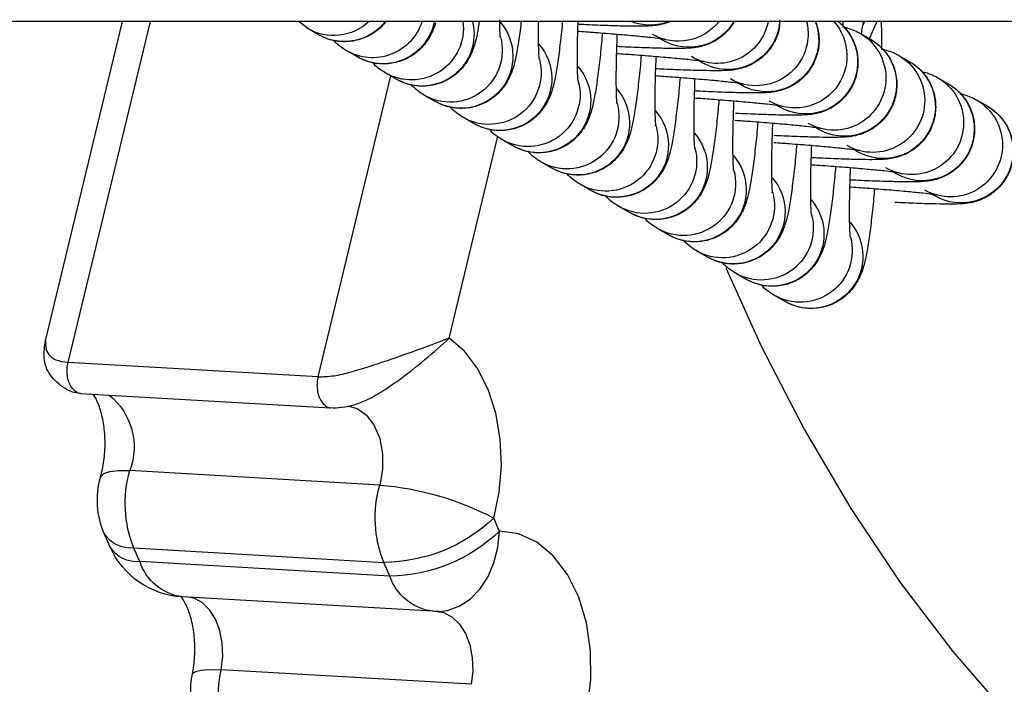
# Model space of a CAD drawing. Units: millimetres. Extents: x -0.4 to 13.3, y -0.4 to 15.
# Drawn here: x 7.1 to 7.2, y 3.9 to 4 of the extents above; entities that cross this region are included whole.
import ezdxf

# ---------------------------------------------------------------- set-up
doc = ezdxf.new("R2010")
doc.units = ezdxf.units.MM

# ---------------------------------------------------------------- blocks, each defined once
blk = doc.blocks.new('K136_')
at = {"color": 7, "linetype": 'Continuous', "lineweight": 25}
for p, q in [((14.32513292402446, 1.613042233903029), (15.93607842544379, 1.613042233903029)), ((15.22260396681663, 1.613042233903029), (15.22273514246144, 1.61274808718113)), ((15.22389552692034, 1.613042233903029), (15.22389272778578, 1.612766307022552)), ((15.25578436374776, 1.612611473522774), (15.25632019648374, 1.613042233903029)), ((15.27009067554395, 1.592704610324317), (15.26518146628719, 1.613042233903029)), ((15.27143223934395, 1.593997238070783), (15.26683505179785, 1.613042233903029)), ((15.22287931528167, 1.61234565301052), (15.22224479723736, 1.611982698244814)), ((15.25514984570346, 1.612248518757069), (15.25578436374776, 1.612611473522774)), ((15.23459696868572, 1.611905677687586), (15.23478490688008, 1.612013181428351)), ((15.25283141438758, 1.610922337882384), (15.25346593243189, 1.611285292648089)), ((15.22056088396603, 1.611019472135835), (15.21992636592172, 1.610656517370129)), ((15.23227853736985, 1.610579496812901), (15.23246647556421, 1.610687000553666)), ((15.25051298307194, 1.609596157007699), (15.25114750111625, 1.609959111773405)), ((15.21824245265038, 1.60969329126115), (15.21760793460608, 1.609330336495445)), ((15.22996010605421, 1.609253315938217), (15.23014804424856, 1.609360819678981)), ((15.25085272064343, 1.609790492490815), (15.25518385007304, 1.591847708754839)), ((15.21592402133451, 1.608367110386466), (15.21528950329021, 1.60800415562076)), ((15.2481945517563, 1.608269976133014), (15.24882906980061, 1.60863293089872)), ((15.22764167473833, 1.607927135063532), (15.22782961293292, 1.608034638804183)), ((15.24587612044043, 1.60694379525833), (15.24651063848473, 1.607306750024035)), ((15.22532324342269, 1.606600954188847), (15.22551118161705, 1.606708457929498)), ((15.24355768912478, 1.605617614383645), (15.24419220716909, 1.605980569149351)), ((15.24735697168553, 1.594161191299035), (15.24445328211273, 1.606190449461591)), ((15.22300481210705, 1.605274773314163), (15.22319275030141, 1.605382277054813)), ((15.24123925780891, 1.60429143350896), (15.24187377585322, 1.604654388274666)), ((15.22068638079118, 1.603948592439478), (15.22087431898554, 1.604056096180129)), ((15.23892082649327, 1.602965252634275), (15.23955534453758, 1.603328207399981)), ((15.21836794947553, 1.602622411564679), (15.21855588766989, 1.602729915305444)), ((15.23660239517763, 1.601639071759591), (15.23723691322193, 1.602002026525296)), ((15.23428396386175, 1.600312890884792), (15.23491848190606, 1.600675845650498)), ((15.23196553254611, 1.598986710010108), (15.23260005059042, 1.599349664775813)), ((15.22964710123024, 1.597660529135423), (15.23028161927455, 1.598023483901128)), ((15.2273286699146, 1.596334348260738), (15.2279631879589, 1.596697303026444)), ((15.25518385007304, 1.591847708754839), (15.27009067554395, 1.592704610324317)), ((15.25444005006734, 1.589982645423246), (15.26934687553803, 1.590839546992838)), ((15.25149688913093, 1.585393523634734), (15.26640371460162, 1.586250425204325)), ((15.26757533463952, 1.581696400963123), (15.26793027223262, 1.58250887299951)), ((15.26616408687887, 1.581637400779895), (15.25125726140796, 1.580780499210418)), ((15.25090151016862, 1.579966164394618), (15.26580833563953, 1.580823065964095)), ((15.24837980448451, 1.577863533940585), (15.2632866299552, 1.578720435510062)), ((15.24605291087842, 1.573506904816353), (15.26095973634911, 1.574363806385831))]:
    blk.add_line(p, q, dxfattribs=at)
at = {"color": 7, "linetype": 'Continuous', "lineweight": 25, "flags": 128}
for points in [[(15.22185465010962, 1.613042233903029), (15.2222795611453, 1.612078654004817), (15.22231674917357, 1.612023855936654)], [(15.23086701825737, 1.598342548362693), (15.22872964262156, 1.593633359354639), (15.22617700107794, 1.588687344046916), (15.22342003579315, 1.583998694662368), (15.2204690195028, 1.579584881589907), (15.21733494799646, 1.575462351150035), (15.21402949914632, 1.571646464314112), (15.21056498939374, 1.568151439468265), (15.20695432785801, 1.564990299433729), (15.20321096823404, 1.562174822942465), (15.19934885866446, 1.559715500749148), (15.19538238976561, 1.557621496540404)], [(15.24470872788375, 1.583425242252501), (15.24438057762377, 1.584969679534565), (15.24424883605884, 1.586565146717275), (15.24431818002786, 1.588155004554464), (15.24458614781288, 1.589682812932351), (15.24504322653065, 1.59109433449933), (15.24567318984005, 1.592339460097064), (15.2464536739803, 1.593373987641057), (15.24735697168553, 1.594161191299035)], [(15.25343279525187, 1.590115222459671), (15.25284470876154, 1.589962181215496), (15.25228528678208, 1.589562616519315), (15.25182519983418, 1.588947368189478), (15.25149818632867, 1.588161552699971), (15.25132822633254, 1.587262794301322), (15.25132778309917, 1.586316999405566), (15.25149688913093, 1.585393523634734)], [(15.26815528433617, 1.585850877826514), (15.26814221457194, 1.585888154327135), (15.26795821354899, 1.586073830719469), (15.26759682400934, 1.586198886150809), (15.26707193394982, 1.58625851481102), (15.26640371460162, 1.586250425204325)], [(15.23913734382923, 1.572068351395073), (15.23891555057157, 1.573776097877639), (15.23892687342682, 1.575499278880811), (15.23917084462864, 1.577166706830694), (15.23963738530661, 1.578709497408026), (15.24030722186167, 1.580063915278087), (15.24115268219312, 1.581174007107078), (15.24213883887906, 1.581993913090427), (15.24322495208885, 1.582489761500282), (15.24436615261625, 1.582641067985405)], [(15.24798770220009, 1.577856399295028), (15.24747673243719, 1.577914558982824), (15.2467711924814, 1.578158611264056), (15.24611644342799, 1.578583154405036), (15.24553764691605, 1.579171873450859), (15.24505704577105, 1.579902144258794), (15.24469310922514, 1.580745902931225), (15.24445982315588, 1.581670724295604), (15.24436615261625, 1.582641067985405)], [(15.26095973634911, 1.574363806385831), (15.26086370864887, 1.575155945275496), (15.26088930106762, 1.575951473872264), (15.26103517673, 1.576708836026027), (15.26129371550696, 1.577388469293309), (15.26165141206793, 1.577954871566162), (15.26208958136313, 1.578378455601664), (15.26258533467485, 1.578637094575383), (15.26280260935546, 1.578692612147419)], [(15.24808425150509, 1.577858166042715), (15.24767850920416, 1.577780193005792), (15.24718275589221, 1.577521554032186), (15.24674458659724, 1.57709796999657), (15.24638689003605, 1.576531567723718), (15.24612835125931, 1.57585193445655), (15.2459824755967, 1.575094572302673), (15.24595688317818, 1.574299043706018), (15.24605291087842, 1.573506904816353)], [(15.26267338390103, 1.574122030092125), (15.26266092002397, 1.574156689236274), (15.2624927635472, 1.574276487159663), (15.26214314756744, 1.574352590472385), (15.26162550763065, 1.574382074566897), (15.26095973634911, 1.574363806385831)]]:
    blk.add_lwpolyline(points, dxfattribs=at)
at = {"color": 7, "linetype": 'Continuous', "lineweight": 25}
for centre, radius, start, end in [((15.22610768958175, 1.610621452842365), 0.003100396547916671, 128.6663721926005, 299.6546266299655), ((15.22674244741616, 1.610984896538097), 0.003100702831345867, 138.4321283157321, 299.646305998944), ((15.22842694473111, 1.61194874486287), 0.003100954809508988, 159.3517506295517, 299.631240648121), ((15.22906053301422, 1.612310299801974), 0.003100198096337509, 166.3439582784885, 299.6589676056897), ((15.23074464035422, 1.613272515864564), 0.003099224365378917, 184.2611808433016, 299.66508989547), ((15.23137922769338, 1.6136349380412), 0.003098727291767371, 191.0271083234541, 299.6688504359551), ((15.23306290789806, 1.614594798080047), 0.003095918439689455, 210.0984563613219, 299.7034336978085), ((15.23369758577424, 1.614956775479554), 0.003094990318499297, 218.2135130752237, 299.7098290964005), ((15.23538231773018, 1.615914890736148), 0.003090294996916584, 248.368453748036, 291.6315462472869), ((15.24666078488344, 1.610964774034327), 0.00310070581463691, 138.8363199175461, 299.6467318821212), ((15.24897942465891, 1.612290908378695), 0.003100562264705714, 165.97654268443, 299.6438093210176), ((15.24961390924632, 1.612653582023908), 0.003100242573697983, 172.7983523077008, 300.4235662624085), ((15.25129800986742, 1.613615778422313), 0.003099346925594722, 190.6642426057774, 299.6533223260211), ((15.25193169993572, 1.613976105147826), 0.003097413814409939, 197.5477379014338, 300.4680474965), ((15.25361587232801, 1.614936402898278), 0.003094801362427837, 217.7377815467862, 299.7133689856974), ((15.25425055325054, 1.61529815547547), 0.003093640152262338, 226.8204293310064, 300.5001009370878), ((15.22442294681168, 1.609657292821934), 0.003099995594068029, 119.6717386497714, 299.6764901014087), ((15.22378843654901, 1.609294352366787), 0.003100004174905156, 119.8642999767793, 299.6762341902623), ((15.2443423535678, 1.609638593159643), 0.003100705814635615, 138.8363199175646, 299.6467318774514), ((15.24729541613574, 1.611327670080554), 0.003100505767878812, 165.2313937443871, 300.4220343527064), ((15.22147000523337, 1.607968171492102), 0.003100004174905156, 119.8642999767793, 299.6762341902623), ((15.22210451549604, 1.608331111947249), 0.003099995594066152, 119.6717386544402, 299.6764901013903), ((15.2449769848201, 1.610001489205755), 0.003100505767880387, 165.2313937423571, 300.4220343527264), ((15.24202392225193, 1.608312412284958), 0.003100705814637071, 138.8363199132015, 299.6467318821212), ((15.21915157391773, 1.606641990617417), 0.003100004174905946, 119.8642999767711, 299.6762341855691), ((15.2197860841804, 1.607004931072565), 0.003099995594067689, 119.6717386544606, 299.6764900967256), ((15.24265855350445, 1.608675308331071), 0.003100505767879838, 165.231393742361, 300.422034352696), ((15.23970549093629, 1.606986231410273), 0.003100705814635779, 138.8363199175615, 299.6467318774494), ((15.21746765286453, 1.60567875019788), 0.003099995594066152, 119.6717386544402, 299.6764901013903), ((15.24034012218858, 1.607349127456386), 0.003100505767879838, 165.231393742361, 300.422034352696), ((15.21683314260186, 1.605315809742732), 0.003100004174905609, 119.8642999767752, 299.6762341902584), ((15.23738705962064, 1.605660050535588), 0.003100705814635017, 138.8363199175708, 299.6467318774575), ((15.23506862830477, 1.604333869660904), 0.003100705814635329, 138.8363199175677, 299.6467318821374), ((15.23802169087294, 1.606022946581701), 0.003100505767879838, 165.231393742361, 300.422034352696), ((15.23570325955707, 1.604696765707017), 0.003100505767880759, 165.2313937423694, 300.4220343527222), ((15.23275019698913, 1.603007688786219), 0.003100705814635443, 138.8363199175677, 299.6467318774514), ((15.23338482824142, 1.603370584832332), 0.003100505767881219, 165.2313937423614, 300.422034352718), ((15.23043176567326, 1.601681507911534), 0.003100705814635329, 138.8363199175677, 299.6467318821374), ((15.22811333435761, 1.600355327036736), 0.003100705814636812, 138.8363199175492, 299.6467318774392), ((15.23106639692578, 1.602044403957647), 0.003100505767881451, 165.2313937423614, 300.4220343527139), ((15.22874796560991, 1.600718223082962), 0.003100505767881083, 165.2313937423614, 300.422034352718), ((15.22579490304197, 1.599029146162051), 0.003100705814634988, 138.8363199175739, 299.6467318774575), ((15.22642953429427, 1.599392042208278), 0.003100505767879838, 165.2313937443954, 300.422034352696), ((15.27014074801055, 1.587652611729849), 0.003991434046935179, 128.9343691097117, 200.566784309518), ((15.2595998464546, 1.584291122232939), 0.007080359446713445, 337.9880239929535, 16.06475934135612), ((15.26334225972228, 1.584496369214461), 0.005000000000000064, 336.5780631172192, 15.74576624728284), ((15.25295779355493, 1.567665627881892), 0.01778798835051976, 94.71093422576455, 117.6289399618495), ((15.24469302098391, 1.583434220663348), 0.007080359446713104, 337.9880239929465, 16.06475934135265), ((15.11756765386185, 1.638501321271205), 0.1385576673574007, 336.224421813496, 336.5782834239558), ((15.25131039844355, 1.590341710940406), 0.009561359385065252, 226.3340108812803, 269.6815783797152), ((15.25096380232726, 1.589439442383336), 0.009473482789573127, 225.8584499943276, 269.6232532864826), ((15.26633857835186, 1.583509236675608), 0.001879951301044714, 264.6743110757894, 327.8510494751918), ((15.26299968445478, 1.583712194947365), 0.004999999999999939, 273.2899608321044, 336.2242007699996), ((15.26597911888139, 1.582701467547535), 0.001886149364224472, 264.8049823345813, 327.8305739660714), ((15.13413297170628, 1.638831790461067), 0.1438868082370996, 336.2244218133645, 336.5782834241988), ((15.11922614618579, 1.637974888913076), 0.1438868082913233, 336.2244218134457, 336.5782834241879), ((15.26284986214905, 1.581807724119953), 0.003118030961492436, 278.0523647151297, 341.5911944770758), ((15.24794303667836, 1.580950822550362), 0.003118030961492436, 278.0523647151297, 341.5911944790564), ((15.24809285898387, 1.582855293377888), 0.004999999999999893, 268.7949031700398, 270), ((15.24809285898387, 1.582855293377888), 0.004999999999999661, 270, 273.2899608346941), ((15.25430745039166, 1.572921907647496), 0.006806759906965672, 333.1133382910265, 12.22981277740636), ((15.25777087566776, 1.57313947835692), 0.005000000000000352, 331.049189197142, 11.33703768934897)]:
    blk.add_arc(centre, radius, start, end, dxfattribs=at)
for points, knots in [([(15.22161413046974, 1.613042233903029), (15.22160289078893, 1.612860701706635), (15.22157416205478, 1.612396703628546), (15.22157395748509, 1.611773698284791), (15.22157383295025, 1.611394434313665)], [0, 0, 0, 0, 0.3912348023902727, 1, 1, 1, 1]), ([(15.22267089734642, 1.613022119438169), (15.22267355146364, 1.613011854994424), (15.22268035997645, 1.612985523981619), (15.22273218484675, 1.612739534454844), (15.22277700479431, 1.612440045332759), (15.22279808477897, 1.612299187825924)], [0, 0, 0, 0, 0.2528351270868791, 0.6485889690839677, 1, 1, 1, 1]), ([(15.22417089274763, 1.613042233903029), (15.22416691280882, 1.613039538916523), (15.22397176734803, 1.612907397594112), (15.22361434270688, 1.612512879073988), (15.22318610756493, 1.61181153815417), (15.22295898306807, 1.610928579260444), (15.22300127477952, 1.609992607807412), (15.22330324626428, 1.609154193321073), (15.22376620974678, 1.608503590188233), (15.22428522921491, 1.608050359170674), (15.22480284526701, 1.607758091807709), (15.22526816878526, 1.607593749012862), (15.22563232764874, 1.607516630681088), (15.22593763817913, 1.607477929932342), (15.22628333481425, 1.60745547554191), (15.22678368371426, 1.607446154704375), (15.22759877040762, 1.607454906472098), (15.22872875046683, 1.60748976100845), (15.22966389319158, 1.607526187162788), (15.23022313882707, 1.607554485469931), (15.23029278453073, 1.607558009602057)], [0, 0, 0, 0, 0.001008047155925666, 0.04942684592367863, 0.1054458981015775, 0.1670511682398003, 0.230551350321537, 0.2921493130247783, 0.3445848144885056, 0.3906781300172373, 0.4312839759179376, 0.4666095360805774, 0.4971459064666297, 0.5280560402739664, 0.5768146156610738, 0.6622120329775188, 0.7671551359820213, 0.8785560404000105, 0.9848759659839722, 1, 1, 1, 1]), ([(15.22552788590469, 1.613042233903029), (15.22544452968346, 1.612784134329926), (15.22526408415884, 1.612225412831917), (15.22532384580127, 1.61131707544669), (15.22562075785477, 1.610480754827703), (15.22608484067855, 1.609829688452377), (15.22660361642347, 1.609376558294938), (15.22712128622147, 1.609084268706651), (15.227586597972, 1.608919930728375), (15.22795075971699, 1.608842811373419), (15.22825606814531, 1.608804110755072), (15.22860177552225, 1.608781657566196), (15.22910204542877, 1.608772326556645), (15.2299175297198, 1.608781129994354), (15.23104590987232, 1.608815776470491), (15.23202393336187, 1.608854266031498), (15.23262900306004, 1.60888501053128), (15.23274317132241, 1.608890811592032)], [0, 0, 0, 0, 0.06077366447682165, 0.1315598954896474, 0.2002256453329873, 0.2586776276455282, 0.3100597178096799, 0.3553247027934768, 0.3947035388905355, 0.4287436707071338, 0.4632004517838732, 0.5175536153191435, 0.6127495834547869, 0.7297339209629468, 0.853917031887246, 0.9724361694224013, 1, 1, 1, 1]), ([(15.22766317808823, 1.613146837230628), (15.22766310644688, 1.612978454053772), (15.22766290452109, 1.612503854470928), (15.22794726184925, 1.611806887882862), (15.22840151993132, 1.611155879705647), (15.22892243481028, 1.610702736876787), (15.22943963315033, 1.61041045008133), (15.22990504732475, 1.610246111496194), (15.23026918651085, 1.610168992274934), (15.23057450145411, 1.610130291617933), (15.23092020567874, 1.610107838447815), (15.23142047721895, 1.610098507428601), (15.23223596088742, 1.610107310869948), (15.23336434122821, 1.610141957344949), (15.23434236467592, 1.610180446906297), (15.23494743437545, 1.610211191405964), (15.23506160263828, 1.610216992466716)], [0, 0, 0, 0, 0.04166651738656591, 0.1174399493617442, 0.1819423732874801, 0.2386430912244221, 0.288593514373553, 0.3320485056183853, 0.3696121762768408, 0.4076356241086737, 0.467614955131373, 0.5726647832086101, 0.7017583234460597, 0.8387957916096889, 0.969583001044757, 1, 1, 1, 1]), ([(15.23036288986527, 1.613042233903029), (15.23048743476052, 1.612846819539895), (15.23073490325801, 1.612458534666898), (15.23124238211331, 1.612030046061731), (15.23175773396015, 1.611736384968962), (15.23222354928357, 1.611572344948653), (15.23258760011681, 1.611495159968653), (15.23289294057595, 1.611456478302584), (15.23323863245441, 1.611434015943386), (15.23373891039223, 1.611424689685832), (15.23455439162372, 1.611433491313305), (15.23568277270097, 1.611468138336617), (15.23666079598452, 1.611506627775638), (15.23726586568996, 1.61153737227974), (15.23738003395392, 1.611543173341401)], [0, 0, 0, 0, 0.065617546475941, 0.1303809008075958, 0.1874340929209816, 0.2370682262770682, 0.2799733146316221, 0.323403558805652, 0.3919117331098764, 0.5118992656453849, 0.6593494389857576, 0.8158731379848433, 0.9652578141385308, 1, 1, 1, 1]), ([(15.23417445196442, 1.613042233903029), (15.23430288781056, 1.612991882572514), (15.23456376121108, 1.612889611102245), (15.23490595215453, 1.612822520713534), (15.23521140683597, 1.612782139113532), (15.23555704344672, 1.612760499287473), (15.23605735002384, 1.612750746799092), (15.23687282034503, 1.612759710799564), (15.23800120472033, 1.612794308741085), (15.23897922726856, 1.612832809122237), (15.23958429700083, 1.612863553229344), (15.23969846526957, 1.612869354216086)], [0, 0, 0, 0, 0.05171732035315258, 0.1050460104885785, 0.1590274407311502, 0.2441793735047827, 0.3933173472999424, 0.5765898892302509, 0.7711403298165587, 0.9568173534774457, 1, 1, 1, 1]), ([(15.23969258479697, 1.613042233903029), (15.2397005665061, 1.612821309042401), (15.23972495372682, 1.612146297802637), (15.23973836642126, 1.611183291693719), (15.23973283402274, 1.610266029884114), (15.23971313426064, 1.609710623953587), (15.23968692162357, 1.609441792985107), (15.23968946897385, 1.609458131640535), (15.23969015539588, 1.609462534338631)], [0, 0, 0, 0, 0.1166681861224384, 0.3564666137406021, 0.5917934855895416, 0.7867596798939531, 0.9425391672550388, 1, 1, 1, 1]), ([(15.24059884246544, 1.613088688506222), (15.24064466798218, 1.61263909260529), (15.2407370503799, 1.611732725363735), (15.24088612774535, 1.610593516095859), (15.24103370723601, 1.609711357560199), (15.24117316932411, 1.609102351569531), (15.24134827712892, 1.60857744667649), (15.24159547276231, 1.608067599305086), (15.24199158280585, 1.607524721154304), (15.24258148569352, 1.607013355123085), (15.24336955191889, 1.60663156145918), (15.24431669913606, 1.606480004075165), (15.24519413409116, 1.606605529111702), (15.24568915086384, 1.606851058096849), (15.24587612044043, 1.60694379525833)], [0, 0, 0, 0, 0.124833346362879, 0.2516590021377259, 0.3836539170332562, 0.4899582665883971, 0.5518363168358629, 0.6046590341844699, 0.6603125617986788, 0.723590253978185, 0.793604873275998, 0.8678631479540776, 0.9500914461074026, 0.9999999999999999, 0.9999999999999999, 0.9999999999999999, 0.9999999999999999]), ([(15.24204535625331, 1.612995946787946), (15.24204839508566, 1.612838510627652), (15.24205905795379, 1.61228608762738), (15.24205023777058, 1.611599187670576), (15.24203176847682, 1.611035427189135), (15.24200533873086, 1.61076807033035), (15.24200789727361, 1.61078433299272), (15.24200858671175, 1.610788715213316)], [0, 0, 0, 0, 0.1272127639298725, 0.4463730350821067, 0.7107944458237531, 0.9220691848090886, 1, 1, 1, 1]), ([(15.24306208144976, 1.613059000366574), (15.24310880950789, 1.612681670101692), (15.24320623361946, 1.611894967904076), (15.24335223018188, 1.611040265342039), (15.24349158840546, 1.610428168345178), (15.2436667105414, 1.609903689947513), (15.24391390352498, 1.609393763722805), (15.24431001429566, 1.608850907209471), (15.24489991695437, 1.608339534365113), (15.2456879832509, 1.607957742819421), (15.2466351304467, 1.607806184798987), (15.24751256540772, 1.607931710008328), (15.24800758217994, 1.608177238977559), (15.2481945517563, 1.608269976133014)], [0, 0, 0, 0, 0.139842510968458, 0.2915599965609911, 0.4137482538496955, 0.4848720710387456, 0.5455875149983759, 0.6095567465454037, 0.6822893390030095, 0.7627654846408165, 0.8481193691257968, 0.9426341513827461, 1, 1, 1, 1]), ([(15.24436742911185, 1.613145557780539), (15.24436713828068, 1.613067267857586), (15.24436585252984, 1.612721151595364), (15.24434932890877, 1.612371757303007), (15.24432383103131, 1.612093540494383), (15.24432634153432, 1.612110363007245), (15.24432701802739, 1.612114896088)], [0, 0, 0, 0, 0.1225106434920205, 0.5416140980953031, 0.8764809786962654, 1, 1, 1, 1]), ([(15.24556483196507, 1.613042233903029), (15.2456039935832, 1.612796321042678), (15.24568591436009, 1.612281904795763), (15.24581014664973, 1.611756487120628), (15.24598512010512, 1.611229504445786), (15.24623234057772, 1.610720041228914), (15.2466284438055, 1.610177057665878), (15.24721834883935, 1.609665724826554), (15.24800641439738, 1.609283920842953), (15.2489535618151, 1.609132366559974), (15.24983099671586, 1.609257890753979), (15.25032601349353, 1.609503419816887), (15.25051298307194, 1.609596157007699)], [0, 0, 0, 0, 0.1364152252704751, 0.2853620918124963, 0.3720616646019339, 0.4460734831609552, 0.5240516523030041, 0.6127123139936075, 0.7108123277765096, 0.8148582805000101, 0.930071321191895, 0.9999999999999999, 0.9999999999999999, 0.9999999999999999, 0.9999999999999999]), ([(15.24817112442834, 1.612967495116235), (15.24821695129363, 1.612823911425066), (15.2483018986472, 1.612557756309938), (15.24855120781122, 1.612045675881772), (15.24894673790068, 1.611503410483264), (15.24953682340261, 1.610991851510475), (15.25032483285118, 1.610610117834225), (15.25127199712911, 1.610458542424594), (15.25214942744965, 1.610584072357851), (15.25264444464979, 1.610829600891433), (15.25283141438758, 1.610922337882384)], [0, 0, 0, 0, 0.1213195826811495, 0.2248850634806965, 0.3340006984738368, 0.4580644525440182, 0.5953367867694832, 0.740929333052658, 0.9021480976492539, 1, 1, 1, 1]), ([(15.25113682637602, 1.613042233903029), (15.25117924795354, 1.612982649750533), (15.25136105781617, 1.61272728474003), (15.25186275801339, 1.61231962286436), (15.25264103264972, 1.611935825692539), (15.25359112213955, 1.611784870342289), (15.25446775781115, 1.611910231833148), (15.25496284828837, 1.612155775899422), (15.25514984570346, 1.612248518757069)], [0, 0, 0, 0, 0.05365160676730627, 0.2299393807239589, 0.4249958209212413, 0.6318748250373231, 0.860957826303736, 1, 1, 1, 1]), ([(15.2238922642659, 1.61272061518835), (15.22387189382193, 1.61271731081038), (15.22377003508787, 1.612700787864041), (15.22352942915673, 1.612633936154706), (15.2231717230065, 1.612503955035917), (15.22295077403051, 1.612384338940187), (15.22287931528167, 1.61234565301052)], [0, 0, 0, 0, 0.09418149052444269, 0.4709375712769505, 0.8288919920594968, 1, 1, 1, 1]), ([(15.23447549884618, 1.611968302397399), (15.23448679222061, 1.611970427333658), (15.23451607518514, 1.611975937151469), (15.23480544883382, 1.612017991353154), (15.23535172202169, 1.612081216929736), (15.23620973040484, 1.612166946813231), (15.2373364529255, 1.612265416028121), (15.23852943682546, 1.612360405281519), (15.23936307825416, 1.612418939518788), (15.23971295042902, 1.612443505837318)], [0, 0, 0, 0, 0.07254438451225287, 0.1881027396486272, 0.3359630306311063, 0.5052714963965674, 0.6844100063986351, 0.8675495800127323, 1, 1, 1, 1]), ([(15.23735546741245, 1.612265403707424), (15.23737061113475, 1.611855928193021), (15.23740265491592, 1.610989487072883), (15.23742038887162, 1.609854469016708), (15.2374143038639, 1.608940424468782), (15.2373947224623, 1.6083843294505), (15.23736848894118, 1.608115620067364), (15.23737103736808, 1.608131952454896), (15.23737172408023, 1.608136353463946)], [0, 0, 0, 0, 0.1956616307000186, 0.4140156775042564, 0.6282980449925828, 0.8058290569313994, 0.9476776996111822, 1, 1, 1, 1]), ([(15.2382297897404, 1.612334282003784), (15.23824649321109, 1.612141462878212), (15.23830579751866, 1.611456874331706), (15.23841952487551, 1.610418391013381), (15.23856743889082, 1.609263967035558), (15.23871533222809, 1.608385913098031), (15.23885473049013, 1.607776072368464), (15.23902984710158, 1.607251282652127), (15.23927704110674, 1.606741413986041), (15.23967315159707, 1.60619854167865), (15.24026305434422, 1.605687173807409), (15.24105112061325, 1.605305380715576), (15.24199826781724, 1.60515382315978), (15.24287570277597, 1.605279348242929), (15.24337071954819, 1.605524877223756), (15.24355768912478, 1.605617614383645)], [0, 0, 0, 0, 0.04666228236251251, 0.1656706198691496, 0.2865783010834197, 0.412414031989679, 0.5137579779695147, 0.5727486571642915, 0.6231065459608226, 0.6761631529550275, 0.7364881635948054, 0.8032357409574401, 0.874028955054738, 0.9524202931414437, 1, 1, 1, 1]), ([(15.22224479723736, 1.611982698244814), (15.22210755020451, 1.611895879837247), (15.22177578924216, 1.611686017679657), (15.22129230624701, 1.611193591699161), (15.22086881373361, 1.61048318226281), (15.22064022352624, 1.609603025996106), (15.22068293007392, 1.60866626132295), (15.22098479570623, 1.607828049240224), (15.22144778260731, 1.607177401327958), (15.22196679697659, 1.606724180060182), (15.22248441415236, 1.606431910548421), (15.22294973742664, 1.606267568220373), (15.22331389634378, 1.606190449785826), (15.22361920685871, 1.606151749066752), (15.22396490350134, 1.606129294661882), (15.22446525239748, 1.60611997383185), (15.22528033909221, 1.606128725596731), (15.22641031915096, 1.606163580133879), (15.22734546187594, 1.606200006288104), (15.2279047075112, 1.606228304595247), (15.22797435321486, 1.606231828727372)], [0, 0, 0, 0, 0.03306743184756489, 0.07993238737205326, 0.1341536909907977, 0.193781941145255, 0.2552442922319053, 0.3148654694596457, 0.3656182247229269, 0.4102323257994884, 0.4495350596673501, 0.4837269613260575, 0.5132833666157887, 0.5432015406102578, 0.5903953687329841, 0.6730522347911071, 0.7746275315781748, 0.8824533877291932, 0.9853613224708075, 1, 1, 1, 1]), ([(15.25346593243189, 1.611285292648089), (15.25375436332997, 1.611468276957366), (15.25405807331363, 1.611660954517019), (15.25425638400652, 1.611931513715858), (15.25426636064954, 1.611945125047013)], [0, 0, 0, 0, 0.9496918555000186, 0.9999999999999999, 0.9999999999999999, 0.9999999999999999, 0.9999999999999999]), ([(15.22157383295025, 1.611394434313665), (15.22155346250629, 1.611391129935695), (15.22145160377199, 1.611374606989243), (15.22121099784108, 1.611307755280022), (15.22085329169063, 1.611177774161233), (15.22063234271464, 1.611058158065502), (15.22056088396603, 1.611019472135835)], [0, 0, 0, 0, 0.09418149052444269, 0.4709375712769505, 0.8288919920594968, 1, 1, 1, 1]), ([(15.23215706753053, 1.6106421215226), (15.23216836090474, 1.610644246458973), (15.23219764386927, 1.610649756276784), (15.23248701751795, 1.610691810478469), (15.23303329070604, 1.610755036055052), (15.23389129908919, 1.610840765938546), (15.23501802160986, 1.610939235153436), (15.23621100550981, 1.611034224406835), (15.23704464693851, 1.611092758644103), (15.23739451911315, 1.611117324962633)], [0, 0, 0, 0, 0.07254438451225287, 0.1881027396486272, 0.3359630306311063, 0.5052714963965674, 0.6844100063986351, 0.8675495800127323, 1, 1, 1, 1]), ([(15.21992636592172, 1.610656517370129), (15.21978911888864, 1.610569698962449), (15.21945735792651, 1.610359836804973), (15.21897387493114, 1.609867410824476), (15.21855038241797, 1.609157001388125), (15.2183217922106, 1.608276845121422), (15.2183644987585, 1.607340080448266), (15.21866636438967, 1.606501868365426), (15.21912935129417, 1.605851220453614), (15.21964836565298, 1.605397999184474), (15.22016598286105, 1.60510572967692), (15.22063130603688, 1.604941387336025), (15.22099546526529, 1.604864268941951), (15.2213007744203, 1.604825568046094), (15.22164648144572, 1.604803114991482), (15.22214675153459, 1.604793783912354), (15.22296223575604, 1.604802587376552), (15.22409061592948, 1.604837233844732), (15.22506863941449, 1.604875723407558), (15.22567370911265, 1.604906467907112), (15.22578787737525, 1.604912268967977)], [0, 0, 0, 0, 0.03276291765056606, 0.0791962991609395, 0.1329182849975288, 0.1919974254177337, 0.2528937767444664, 0.3119659093717272, 0.3622512883178599, 0.4064545432414216, 0.4453953427292927, 0.4792723750771488, 0.5085565988117938, 0.538199259764561, 0.5849584853230378, 0.6668541737575051, 0.7674940752565861, 0.8743269754334939, 0.9762872427766507, 1, 1, 1, 1]), ([(15.23503703609658, 1.610939222832625), (15.2350521798191, 1.610529747318337), (15.23508422360028, 1.609663306198199), (15.23510195755598, 1.608528288142024), (15.23509587254826, 1.607614243594098), (15.23507629114643, 1.607058148575815), (15.23505005762531, 1.60678943919268), (15.23505260605221, 1.606805771580211), (15.23505329276436, 1.606810172589261)], [0, 0, 0, 0, 0.1956616307000186, 0.4140156775042564, 0.6282980449925828, 0.8058290569313994, 0.9476776996111822, 1, 1, 1, 1]), ([(15.23591135842453, 1.6110081011291), (15.23592806189522, 1.610815282003527), (15.23598736620302, 1.610130693457021), (15.23610109355964, 1.609092210138696), (15.23624900757495, 1.607937786160873), (15.23639690091222, 1.607059732223233), (15.23653629917449, 1.606449891493666), (15.23671141578593, 1.605925101777443), (15.23695860979087, 1.605415233111357), (15.23735472028143, 1.604872360803851), (15.23794462302835, 1.604360992932724), (15.23873268929738, 1.603979199840891), (15.23967983650136, 1.603827642284982), (15.24055727146033, 1.603953167368244), (15.24105228823255, 1.604198696349071), (15.24123925780891, 1.60429143350896)], [0, 0, 0, 0, 0.04666228236251251, 0.1656706198691496, 0.2865783010834197, 0.412414031989679, 0.5137579779695147, 0.5727486571642915, 0.6231065459608226, 0.6761631529550275, 0.7364881635948054, 0.8032357409574401, 0.874028955054738, 0.9524202931414437, 1, 1, 1, 1]), ([(15.25114750111625, 1.609959111773405), (15.2514359320141, 1.610142096082681), (15.25173964199798, 1.610334773642334), (15.25193795269088, 1.610605332841059), (15.25194792933367, 1.610618944172328)], [0, 0, 0, 0, 0.9496918555000328, 1, 1, 1, 1]), ([(15.21920114951599, 1.610058904235101), (15.21919840867163, 1.610058436372837), (15.21911262630279, 1.610043793318281), (15.21889116831376, 1.609980713258691), (15.21853500442144, 1.609851682003436), (15.21831394660121, 1.609731998871466), (15.21824245265038, 1.60969329126115)], [0, 0, 0, 0, 0.01354212036418417, 0.4238384442648692, 0.8136593137190119, 1, 1, 1, 1]), ([(15.21760793460608, 1.609330336495445), (15.217470687573, 1.609243518087764), (15.21713892661064, 1.609033655930288), (15.21665544361549, 1.608541229949791), (15.2162319511021, 1.60783082051344), (15.21600336089473, 1.606950664246737), (15.21604606744263, 1.606013899573581), (15.21634793307403, 1.605175687490741), (15.2168109199783, 1.604525039578929), (15.21732993433711, 1.604071818309675), (15.2178475515454, 1.603779548802235), (15.21831287472101, 1.60361520646134), (15.21867703394964, 1.603538088067266), (15.21898234310465, 1.603499387171409), (15.21932805013007, 1.603476934116797), (15.21982832021895, 1.60346760303767), (15.2206438044404, 1.603476406501867), (15.22177218461384, 1.603511052970047), (15.22275020809884, 1.603549542532873), (15.22335527779701, 1.603580287032427), (15.22346944605961, 1.603586088093293)], [0, 0, 0, 0, 0.03276291765056606, 0.0791962991609395, 0.1329182849975288, 0.1919974254177337, 0.2528937767444664, 0.3119659093717272, 0.3622512883178599, 0.4064545432414216, 0.4453953427292927, 0.4792723750771488, 0.5085565988117938, 0.538199259764561, 0.5849584853230378, 0.6668541737575051, 0.7674940752565861, 0.8743269754334939, 0.9762872427766507, 1, 1, 1, 1]), ([(15.22983863621466, 1.609315940647916), (15.22984992958909, 1.609318065584288), (15.22987921255362, 1.609323575402099), (15.23016858620231, 1.609365629603671), (15.2307148593904, 1.609428855180367), (15.23157286777355, 1.609514585063861), (15.23269959029422, 1.609613054278752), (15.23389257419394, 1.60970804353215), (15.23472621562287, 1.609766577769419), (15.23507608779751, 1.609791144087948)], [0, 0, 0, 0, 0.07254438451225287, 0.1881027396486272, 0.3359630306311063, 0.5052714963965674, 0.6844100063986351, 0.8675495800127323, 1, 1, 1, 1]), ([(15.23271860478094, 1.609613041957941), (15.23273374850323, 1.609203566443652), (15.23276579228441, 1.608337125323514), (15.23278352624011, 1.607202107267339), (15.23277744123261, 1.606288062719413), (15.23275785983078, 1.605731967701017), (15.23273162630967, 1.605463258317995), (15.23273417473656, 1.605479590705412), (15.23273486144872, 1.605483991714577)], [0, 0, 0, 0, 0.1956616307000194, 0.4140156775042571, 0.6282980449925832, 0.8058290569313995, 0.9476776996111823, 1, 1, 1, 1]), ([(15.23359292710889, 1.609681920254415), (15.23360963057958, 1.609489101128842), (15.23366893488715, 1.608804512582337), (15.23378266224399, 1.607766029264011), (15.23393057625931, 1.606611605286188), (15.23407846959658, 1.605733551348548), (15.23421786785884, 1.605123710618981), (15.23439298447029, 1.604598920902758), (15.23464017847523, 1.604089052236672), (15.23503628896556, 1.603546179929166), (15.23562619171271, 1.60303481205804), (15.23641425798173, 1.602653018966206), (15.23736140518572, 1.602501461410297), (15.23823884014446, 1.602626986493446), (15.23873385691691, 1.602872515474386), (15.23892082649327, 1.602965252634275)], [0, 0, 0, 0, 0.04666228236251251, 0.1656706198691496, 0.2865783010834197, 0.412414031989679, 0.5137579779695147, 0.5727486571642915, 0.6231065459608226, 0.6761631529550275, 0.7364881635948054, 0.8032357409574401, 0.874028955054738, 0.9524202931414437, 1, 1, 1, 1]), ([(15.21688271820012, 1.608732723360417), (15.21687997735599, 1.608732255498152), (15.21679419498692, 1.608717612443597), (15.21657273699789, 1.608654532384007), (15.21621657310557, 1.608525501128751), (15.21599551528534, 1.608405817996781), (15.21592402133451, 1.608367110386466)], [0, 0, 0, 0, 0.01354212036418417, 0.4238384442648692, 0.8136593137190119, 1, 1, 1, 1]), ([(15.24882906980061, 1.60863293089872), (15.24911750069846, 1.608815915207996), (15.24942121068211, 1.609008592767649), (15.24961952137501, 1.609279151966374), (15.24962949801802, 1.609292763297644)], [0, 0, 0, 0, 0.9496918555000328, 1, 1, 1, 1]), ([(15.22752020489902, 1.607989759773231), (15.22753149827322, 1.607991884709604), (15.22756078123798, 1.607997394527414), (15.22785015488667, 1.608039448728986), (15.22839642807453, 1.608102674305682), (15.22925443645768, 1.608188404189177), (15.23038115897834, 1.608286873404067), (15.2315741428783, 1.608381862657465), (15.232407784307, 1.608440396894734), (15.23275765648164, 1.608464963213263)], [0, 0, 0, 0, 0.07254438451225287, 0.1881027396486272, 0.3359630306311063, 0.5052714963965674, 0.6844100063986351, 0.8675495800127323, 1, 1, 1, 1]), ([(15.2304001734653, 1.608286861083256), (15.23041531718759, 1.607877385568967), (15.23044736096877, 1.607010944448716), (15.23046509492447, 1.605875926392654), (15.23045900991674, 1.604961881844728), (15.23043942851514, 1.604405786826332), (15.2304131949938, 1.60413707744331), (15.23041574342069, 1.604153409830728), (15.23041643013307, 1.604157810839892)], [0, 0, 0, 0, 0.1956616307000186, 0.4140156775042564, 0.6282980449925828, 0.8058290569313994, 0.9476776996111822, 1, 1, 1, 1]), ([(15.23127449579301, 1.60835573937973), (15.23129119926393, 1.608162920254044), (15.2313505035715, 1.607478331707652), (15.23146423092812, 1.606439848389327), (15.23161214494367, 1.605285424411504), (15.23176003828094, 1.604407370473863), (15.23189943654297, 1.603797529744297), (15.23207455315442, 1.603272740028073), (15.23232174715936, 1.602762871361987), (15.23271785764991, 1.602219999054482), (15.23330776039684, 1.601708631183355), (15.23409582666609, 1.601326838091522), (15.23504297387008, 1.601175280535612), (15.23592040882882, 1.601300805618761), (15.23641542560104, 1.601546334599702), (15.23660239517763, 1.601639071759591)], [0, 0, 0, 0, 0.04666228236251249, 0.1656706198691495, 0.2865783010834196, 0.4124140319896789, 0.5137579779695146, 0.5727486571642911, 0.6231065459608226, 0.6761631529550275, 0.7364881635948054, 0.8032357409574401, 0.874028955054738, 0.9524202931414436, 1, 1, 1, 1]), ([(15.21528950329021, 1.60800415562076), (15.21515225625735, 1.607917337213079), (15.214820495295, 1.607707475055603), (15.21433701229962, 1.607215049075107), (15.21391351978668, 1.606504639638755), (15.21368492957818, 1.605624483371939), (15.21372763612994, 1.604687718699237), (15.21402950174838, 1.603849506614692), (15.21449248869199, 1.60319885870811), (15.21501150293075, 1.602745637423281), (15.21552912050852, 1.602453367963703), (15.21599444256067, 1.602289025477175), (15.2163586053402, 1.602211907543305), (15.21666389898469, 1.602173204637124), (15.21700972443814, 1.602150766932509), (15.21750909563066, 1.602141319343245), (15.21832911413953, 1.602150710517462), (15.21943498428159, 1.602182867774244), (15.22035123091901, 1.602222826685219), (15.22079598069076, 1.602242222899944)], [0, 0, 0, 0, 0.03359956515463992, 0.08121868882511953, 0.1363125416560788, 0.1969003516002428, 0.2593517775051347, 0.3199324007024368, 0.3715018880187519, 0.4168339356615145, 0.4567691436158613, 0.4915112739644986, 0.5215433118272271, 0.5519429401100944, 0.5998962287179362, 0.6838832395448072, 0.7870931234641806, 0.8966541530537153, 1, 1, 1, 1]), ([(15.24651063848473, 1.607306750024035), (15.24679906938282, 1.607489734333198), (15.24710277936647, 1.607682411892965), (15.24730109005936, 1.60795297109169), (15.24731106670238, 1.607966582422959)], [0, 0, 0, 0, 0.9496918555000328, 1, 1, 1, 1]), ([(15.22520177358338, 1.606663578898546), (15.22521306709923, 1.606665703830826), (15.2252423504312, 1.606671213638291), (15.22553171963132, 1.606713267966056), (15.22607801706586, 1.60677649285506), (15.22693591569869, 1.606862225851186), (15.22806308458594, 1.606960682406365), (15.2292175728523, 1.607052769670217), (15.23001005636884, 1.60710847742453), (15.2303191630785, 1.607130206129595)], [0, 0, 0, 0, 0.07367436482065486, 0.1910327030522524, 0.3411961249845374, 0.5131418070369244, 0.695070650021204, 0.8810628787824147, 1, 1, 1, 1]), ([(15.22808174214943, 1.606960680208571), (15.22809688587195, 1.606551204694282), (15.22812892965289, 1.605684763574031), (15.2281466636086, 1.60454974551797), (15.2281405786011, 1.60363570096993), (15.22812099719927, 1.603079605951647), (15.22809476367816, 1.602810896568625), (15.22809731210505, 1.602827228956043), (15.2280979988172, 1.602831629965207)], [0, 0, 0, 0, 0.1956616307000186, 0.4140156775042564, 0.6282980449925828, 0.8058290569313994, 0.9476776996111822, 1, 1, 1, 1]), ([(15.22895606447737, 1.607029558504932), (15.22897276794806, 1.606836739379359), (15.22903207225586, 1.606152150832967), (15.22914579961248, 1.605113667514642), (15.2292937136278, 1.603959243536819), (15.22944160696507, 1.603081189599179), (15.22958100522733, 1.602471348869612), (15.22975612183877, 1.601946559153388), (15.23000331584372, 1.601436690487303), (15.23039942633404, 1.600893818179797), (15.2309893290812, 1.60038245030867), (15.23177739535022, 1.600000657216837), (15.23272454255421, 1.599849099660927), (15.23360197751295, 1.599974624744076), (15.23409699428539, 1.600220153725017), (15.23428396386175, 1.600312890884792)], [0, 0, 0, 0, 0.04666228236251249, 0.1656706198691495, 0.2865783010834196, 0.4124140319896789, 0.5137579779695146, 0.5727486571642911, 0.6231065459608226, 0.6761631529550275, 0.7364881635948054, 0.8032357409574401, 0.874028955054738, 0.9524202931414436, 1, 1, 1, 1]), ([(15.24419220716909, 1.605980569149351), (15.24448063806694, 1.606163553458513), (15.2447843480506, 1.60635623101828), (15.24498265874349, 1.606626790217005), (15.24499263538651, 1.606640401548274)], [0, 0, 0, 0, 0.9496918555000328, 1, 1, 1, 1]), ([(15.22288334226751, 1.605337398023861), (15.22289463578359, 1.605339522956141), (15.22292391911556, 1.605345032763607), (15.22321328831567, 1.605387087091371), (15.22375958575021, 1.605450311980375), (15.22461748438282, 1.605536044976501), (15.2257446532703, 1.60563450153168), (15.22689914153666, 1.605726588795532), (15.22769162505297, 1.605782296549846), (15.22800073176263, 1.60580402525491)], [0, 0, 0, 0, 0.07367436482065486, 0.1910327030522524, 0.3411961249845374, 0.5131418070369244, 0.695070650021204, 0.8810628787824147, 1, 1, 1, 1]), ([(15.22576331083378, 1.605634499333886), (15.22577845455608, 1.605225023819598), (15.22581049833725, 1.604358582699346), (15.22582823229295, 1.603223564643285), (15.22582214728523, 1.602309520095245), (15.22580256588362, 1.601753425076963), (15.22577633236251, 1.601484715693827), (15.2257788807894, 1.601501048081358), (15.22577956750156, 1.601505449090523)], [0, 0, 0, 0, 0.1956616307000186, 0.4140156775042564, 0.6282980449925828, 0.8058290569313994, 0.9476776996111822, 1, 1, 1, 1]), ([(15.22663763316173, 1.605703377630247), (15.22665433663242, 1.605510558504674), (15.22671364093999, 1.604825969958283), (15.22682736829684, 1.603787486639957), (15.22697528231215, 1.602633062662134), (15.22712317564942, 1.601755008724494), (15.22726257391146, 1.601145167994927), (15.2274376905229, 1.600620378278704), (15.22768488452807, 1.600110509612618), (15.2280809950184, 1.599567637305112), (15.22867089776555, 1.599056269433985), (15.22945896403458, 1.598674476342039), (15.23040611123856, 1.598522918786243), (15.2312835461973, 1.598648443869392), (15.23177856296952, 1.598893972850219), (15.23196553254611, 1.598986710010108)], [0, 0, 0, 0, 0.04666228236251249, 0.1656706198691495, 0.2865783010834196, 0.4124140319896789, 0.5137579779695146, 0.5727486571642911, 0.6231065459608226, 0.6761631529550275, 0.7364881635948054, 0.8032357409574401, 0.874028955054738, 0.9524202931414436, 1, 1, 1, 1]), ([(15.24187377585322, 1.604654388274666), (15.2421622067513, 1.604837372583829), (15.24246591673496, 1.605030050143595), (15.24266422742785, 1.60530060934232), (15.24267420407086, 1.60531422067359)], [0, 0, 0, 0, 0.9496918555000328, 1, 1, 1, 1]), ([(15.22056491095186, 1.604011217149177), (15.22057620432606, 1.604013342085436), (15.2206054872906, 1.60401885190336), (15.22089486093928, 1.604060906104932), (15.22144113412737, 1.604124131681628), (15.22229914251052, 1.604209861565122), (15.22342586503119, 1.604308330779899), (15.22461884893114, 1.604403320033297), (15.22545249035984, 1.604461854270566), (15.22580236253448, 1.604486420589096)], [0, 0, 0, 0, 0.07254438451225287, 0.1881027396486272, 0.3359630306311063, 0.5052714963965674, 0.6844100063986351, 0.8675495800127323, 1, 1, 1, 1]), ([(15.22344487951791, 1.604308318459202), (15.22346002324043, 1.603898842944913), (15.22349206702161, 1.603032401824661), (15.22350980097731, 1.6018973837686), (15.22350371596958, 1.60098333922056), (15.22348413456775, 1.600427244202278), (15.22345790104664, 1.600158534819142), (15.22346044947353, 1.600174867206674), (15.22346113618569, 1.600179268215724)], [0, 0, 0, 0, 0.1956616307000186, 0.4140156775042564, 0.6282980449925828, 0.8058290569313994, 0.9476776996111822, 1, 1, 1, 1]), ([(15.22431920184586, 1.604377196755562), (15.22433590531655, 1.60418437762999), (15.22439520962435, 1.603499789083484), (15.22450893698097, 1.602461305765273), (15.22465685099628, 1.601306881787449), (15.22480474433355, 1.600428827849809), (15.22494414259581, 1.599818987120242), (15.22511925920726, 1.599294197404019), (15.2253664532122, 1.598784328737933), (15.22576256370276, 1.598241456430427), (15.22635246644968, 1.597730088559301), (15.22714053271871, 1.597348295467354), (15.22808767992269, 1.597196737911558), (15.22896511488166, 1.597322262994707), (15.22946013165388, 1.597567791975534), (15.22964710123024, 1.597660529135423)], [0, 0, 0, 0, 0.04666228236251249, 0.1656706198691495, 0.2865783010834196, 0.4124140319896789, 0.5137579779695146, 0.5727486571642911, 0.6231065459608226, 0.6761631529550275, 0.7364881635948054, 0.8032357409574401, 0.874028955054738, 0.9524202931414436, 1, 1, 1, 1]), ([(15.23955534453758, 1.603328207399981), (15.23984377543543, 1.603511191709144), (15.24014748541931, 1.603703869268911), (15.24034579611221, 1.603974428467636), (15.24035577275499, 1.603988039798905)], [0, 0, 0, 0, 0.9496918555000328, 1, 1, 1, 1]), ([(15.21824647963599, 1.602685036274492), (15.21825777301042, 1.602687161210751), (15.21828705597495, 1.602692671028562), (15.21857642962364, 1.602734725230247), (15.21912270281173, 1.602797950806943), (15.21998071119488, 1.602883680690324), (15.22110743371554, 1.602982149905214), (15.22230041761527, 1.603077139158612), (15.2231340590442, 1.603135673395881), (15.22348393121884, 1.603160239714411)], [0, 0, 0, 0, 0.07254438451225287, 0.1881027396486272, 0.3359630306311063, 0.5052714963965674, 0.6844100063986351, 0.8675495800127323, 1, 1, 1, 1]), ([(15.22200077053021, 1.603051015880878), (15.22201747400091, 1.602858196755305), (15.22207677830847, 1.602173608208799), (15.22219050566532, 1.601135124890588), (15.22233841968064, 1.599980700912765), (15.22248631301791, 1.599102646975124), (15.22262571128017, 1.598492806245558), (15.22280082789162, 1.597968016529334), (15.22304802189656, 1.597458147863248), (15.22344413238689, 1.596915275555743), (15.22403403513404, 1.596403907684616), (15.22482210140306, 1.596022114592669), (15.22576924860705, 1.595870557036873), (15.22664668356579, 1.595996082120022), (15.22714170033823, 1.596241611100849), (15.2273286699146, 1.596334348260738)], [0, 0, 0, 0, 0.04666228236251249, 0.1656706198691495, 0.2865783010834196, 0.4124140319896789, 0.5137579779695146, 0.5727486571642911, 0.6231065459608226, 0.6761631529550275, 0.7364881635948054, 0.8032357409574401, 0.874028955054738, 0.9524202931414436, 1, 1, 1, 1]), ([(15.23723691322193, 1.602002026525296), (15.23752534411979, 1.602185010834459), (15.23782905410344, 1.602377688394226), (15.23802736479634, 1.602648247592951), (15.23803734143935, 1.60266185892422)], [0, 0, 0, 0, 0.9496918554999341, 1, 1, 1, 1]), ([(15.23491848190606, 1.600675845650498), (15.23520691280414, 1.600858829959774), (15.2355106227878, 1.601051507519541), (15.23570893348069, 1.601322066718266), (15.23571891012371, 1.601335678049535)], [0, 0, 0, 0, 0.9496918555000325, 1, 1, 1, 1]), ([(15.23260005059042, 1.599349664775813), (15.23288848148827, 1.59953264908509), (15.23319219147193, 1.599725326644856), (15.23339050216482, 1.599995885843581), (15.23340047880784, 1.600009497174851)], [0, 0, 0, 0, 0.9496918555000325, 1, 1, 1, 1]), ([(15.23028161927455, 1.598023483901128), (15.23057005017263, 1.598206468210405), (15.23087376015628, 1.598399145770172), (15.23107207084918, 1.598669704968897), (15.23108204749219, 1.598683316300166)], [0, 0, 0, 0, 0.9496918555000325, 1, 1, 1, 1]), ([(15.2279631879589, 1.596697303026444), (15.22825161885676, 1.59688028733572), (15.22855532884064, 1.597072964895373), (15.22875363953353, 1.597343524094212), (15.22876361617655, 1.597357135425368)], [0, 0, 0, 0, 0.9496918555000325, 1, 1, 1, 1]), ([(15.25518385007304, 1.591847708754839), (15.25487599677667, 1.591855537392034), (15.25427038787775, 1.591870937884464), (15.25284033047906, 1.592222192630883), (15.25103432767146, 1.592824179734775), (15.24896916990697, 1.593552018084123), (15.24789220774478, 1.593958950987284), (15.24735697168553, 1.594161191299035)], [0, 0, 0, 0, 0.1266164631550395, 0.2490798628294379, 0.501199759620111, 0.7521028274020618, 1, 1, 1, 1]), ([(15.25308218221876, 1.590160395248658), (15.25282592352751, 1.590247305078064), (15.25227105935819, 1.590435486599317), (15.25140150828424, 1.59094300016673), (15.25020943613226, 1.591749972380084), (15.24874294563024, 1.592897164259083), (15.24782107386359, 1.593737923816574), (15.24735697168553, 1.594161191299035)], [0, 0, 0, 0, 0.1241819936898929, 0.268885080227721, 0.4142446135438003, 0.7051104497284636, 1, 1, 1, 1]), ([(15.26937121112605, 1.590844587063797), (15.26952589427056, 1.59086975538983), (15.2698580612443, 1.590923801916487), (15.27049768071829, 1.591260113077423), (15.27105701761725, 1.591779016055652), (15.27142635332298, 1.592429534746456), (15.27156307675655, 1.593159746557516), (15.27148463445242, 1.593661644736043), (15.27143212096207, 1.593997642326967)], [0, 0, 0, 0, 0.09861870444946814, 0.2117740541122131, 0.473925315204474, 0.6050560609658449, 0.7356033200959837, 1, 1, 1, 1]), ([(15.27143198777885, 1.593997166856438), (15.27143201990903, 1.593713096257629), (15.27143206770934, 1.59329048164548), (15.27085885943093, 1.592824284012435), (15.27034912665427, 1.592744873857695), (15.27009067554395, 1.592704610324317)], [0, 0, 0, 0, 0.5026806238220886, 0.7478428876139689, 1, 1, 1, 1]), ([(15.26934555990347, 1.590851446698847), (15.26938615569675, 1.590856426047621), (15.2695155150047, 1.590872292841963), (15.26971901097791, 1.591013304911511), (15.26992951218013, 1.591268462959105), (15.27007824860261, 1.591612695126996), (15.27015060571553, 1.591992807812771), (15.27015585488625, 1.592366594734044), (15.27011161933065, 1.592595997285029), (15.27009067554395, 1.592704610324317)], [0, 0, 0, 0, 0.07260935833974357, 0.231371173764982, 0.3967955148775025, 0.5622198559878593, 0.7209816714078039, 0.8678958512581668, 1, 1, 1, 1]), ([(15.25518385007304, 1.591847708754726), (15.25520479373945, 1.591739096462701), (15.2552490290404, 1.591509695490144), (15.25524378200062, 1.5911358953538), (15.25517141584983, 1.590755838713134), (15.25502271508567, 1.59041138542514), (15.2548120815688, 1.590157047869324), (15.25461635630081, 1.59001883076999), (15.25449520554703, 1.590003043819051), (15.25446271103597, 1.589998809514013)], [0, 0, 0, 0, 0.1340369038858766, 0.2831005176419412, 0.4441851042805169, 0.6120296929620002, 0.7798742816461997, 0.9409588682913144, 1, 1, 1, 1]), ([(15.26815463617886, 1.585853215866932), (15.26811390519965, 1.586010321767189), (15.26798950323082, 1.586490160054749), (15.26787232747911, 1.587379738239092), (15.26787548461102, 1.588457232233194), (15.26802853290674, 1.589465187580144), (15.26827579269202, 1.590257752848542), (15.26849883283098, 1.590702282568513), (15.26856735346787, 1.590793057960722), (15.26856867841316, 1.590794813233883)], [0, 0, 0, 0, 0.08868644436663026, 0.2708692132808108, 0.4548176660389824, 0.6381003276654794, 0.8184275087725549, 0.9964890341129715, 1, 1, 1, 1]), ([(15.25309002714284, 1.590146605045019), (15.25331181909537, 1.590090440696057), (15.25376967264215, 1.589974498498718), (15.25422805263334, 1.589983199436487), (15.25446438565355, 1.589987685493865)], [0, 0, 0, 0, 0.4844168052378436, 0.9999999999999999, 0.9999999999999999, 0.9999999999999999, 0.9999999999999999]), ([(15.26267331460913, 1.574122378365045), (15.2626433946311, 1.574289378245707), (15.26255174726607, 1.574800912680898), (15.26250137199709, 1.575707797440286), (15.26258485339208, 1.576755983735238), (15.26280350361726, 1.577675948632558), (15.26307918550442, 1.578345200599442), (15.2633042668585, 1.578681156962061), (15.26334754803493, 1.578726062198966), (15.26335289400909, 1.578731608772754)], [0, 0, 0, 0, 0.08710578454367564, 0.2668122163553538, 0.4471741475399593, 0.6252610562462848, 0.8004012945372361, 0.9753461057779981, 0.9999999999999999, 0.9999999999999999, 0.9999999999999999, 0.9999999999999999])]:
    blk.add_open_spline(points, degree=3, knots=knots, dxfattribs=at)
blk = doc.blocks.new('K136')
at = {"layer": 'Defpoints'}
blk.add_blockref('K136_', (0, 0), dxfattribs=at)

msp = doc.modelspace()

# ---------------------------------------------------------------- block references
at = {"layer": 'Defpoints', "xscale": -1}
msp.add_blockref('K136', (22.4080203312348, 2.342776958776023), dxfattribs=at)

doc.saveas('drawing.dxf')
